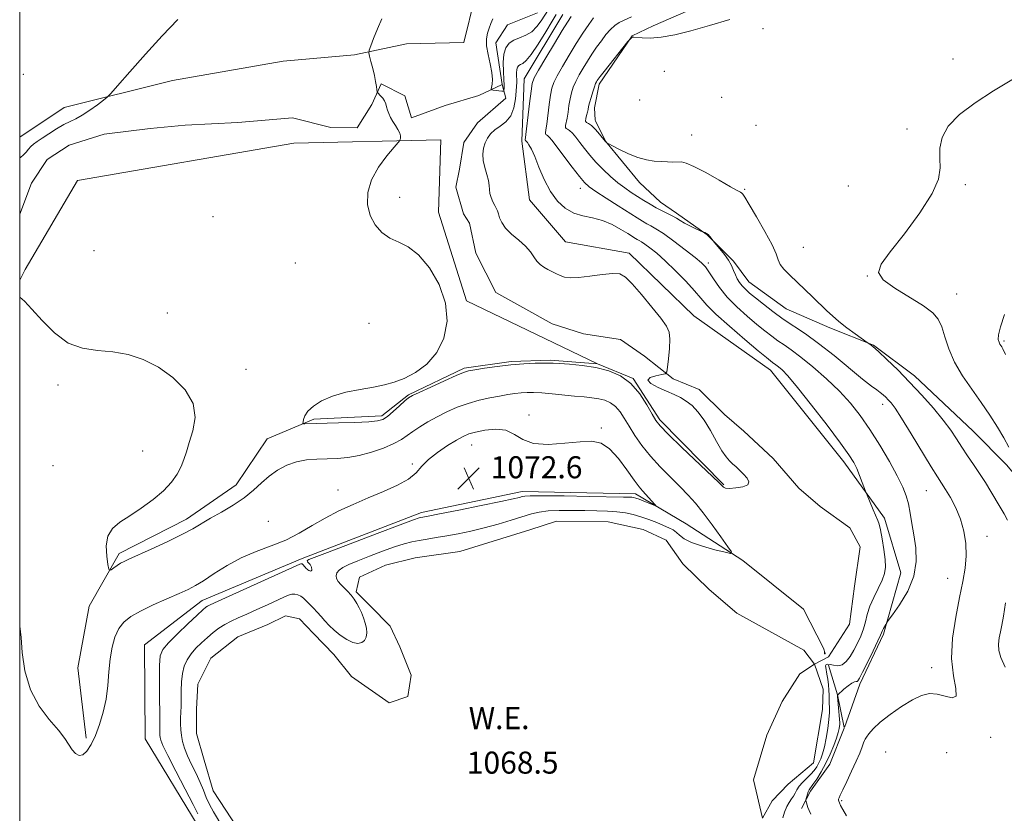
# Model space of a CAD drawing. Extents: x 2069800 to 2072700, y 344800 to 347700.
# Drawn here: x 2070000 to 2070357, y 346150 to 346438 of the extents above; entities that cross this region are included whole.
import ezdxf

# ---------------------------------------------------------------- set-up
doc = ezdxf.new("R2010")
doc.units = 0
doc.header["$MEASUREMENT"] = 0
doc.linetypes.add('rvrstm', pattern=[117.1, 50, -3.9, 0.5, -3.9, 0.5, -3.9, 0.5, -3.9, 50])
for name, color, linetype, lineweight in [('32000', 7, 'Continuous', 0), ('DTM HARD BREAKLINE', 7, 'Continuous', 0), ('DTM SPOT ELEVATION', 2, 'Continuous', 13), ('INDEX CONTOUR', 41, 'Continuous', 13), ('INTERMEDIATE CONTOUR', 44, 'Continuous', 0), ('POND', 7, 'Continuous', 0), ('SPOT ELEVATION', 7, 'Continuous', 0), ('STREAM - RIVER CENTERLINE', 11, 'Continuous', 0), ('STREAM - RIVER SINGLE LINE', 142, 'rvrstm', 0), ('WATER ELEVATION', 140, 'Continuous', 0)]:
    doc.layers.add(name, color=color, linetype=linetype, lineweight=lineweight)
doc.styles.add('Style-ITALICS', font='ITALICS.shx')

# ---------------------------------------------------------------- blocks, each defined once
blk = doc.blocks.new('SPOT')
at = {"layer": 'SPOT ELEVATION'}
for p, q in [((-3.91, -3.91), (3.82, 3.81)), ((-1.65, 3.77), (1.72, -3.93))]:
    blk.add_line(p, q, dxfattribs=at)

msp = doc.modelspace()

# ---------------------------------------------------------------- linework, layer by layer
at = {"layer": '32000', "flags": 128}
msp.add_lwpolyline([(2070000, 345000), (2072500, 345000), (2072500, 347500), (2070000, 347500), (2070000, 345000)], dxfattribs=at)
at = {"layer": 'DTM HARD BREAKLINE'}
for points in [[(2070353.22, 346634.12, 1061.41), (2070330.24, 346611.32, 1061.69), (2070306.06, 346587.1, 1062.65), (2070304.17, 346564.19, 1062.67), (2070291.78, 346551.08, 1062.75), (2070265.89, 346548.14, 1063.23), (2070233.19, 346541.55, 1064.7), (2070210.19, 346522.15, 1066.27), (2070199.04, 346502.62, 1067.01), (2070180.06, 346483.24, 1067.01), (2070182.16, 346464.38, 1067.01), (2070176.81, 346449.69, 1067.01), (2070165.18, 346446.22, 1067.67), (2070161.25, 346429.93, 1067.35), (2070140.36, 346429.43, 1067.27), (2070121.5, 346425.52, 1068.27), (2070095.61, 346423.18, 1068.8), (2070055.48, 346416.15, 1069.24), (2070016.17, 346406.31, 1070.52), (2070000, 346395.609, 1070.52)], [(2070208.825, 346401.768, 1077.143), (2070208.605, 346406.204, 1076.619), (2070210.349, 346414.83, 1076.39), (2070222.285, 346432.375, 1075.965), (2070229.978, 346436.014, 1075.54), (2070281.435, 346458.456, 1075.115)], [(2070197.12, 346440.16, 1069.17), (2070183.17, 346416.8, 1069.17), (2070182.28, 346394.1, 1069.66), (2070185, 346372.83, 1069.11), (2070198.13, 346357.63, 1068.71), (2070221.24, 346353.53, 1068.29), (2070244.65, 346330.75, 1068.45), (2070272.47, 346311.01, 1069.27), (2070299.14, 346277.8, 1069.45), (2070313.9, 346257.39, 1070.46), (2070319.83, 346237.54, 1070.98), (2070313.51, 346215.22, 1072.23), (2070304.96, 346197.1, 1072.33), (2070299.357, 346181.405, 1072.876)], [(2070208.825, 346401.768, 1077.143), (2070208.978, 346401.556, 1076.489), (2070212.619, 346394.172, 1076.031), (2070224.946, 346379.102, 1075.377), (2070232.617, 346371.966, 1074.821), (2070238.447, 346368.014, 1074.396), (2070249.473, 346360.13, 1073.938), (2070259.11, 346350.596, 1074.2), (2070264.653, 346343.145, 1074.854), (2070278.171, 346333.25, 1075.05), (2070294.109, 346326.406, 1075.639), (2070309.891, 346320.17, 1076.064), (2070324.761, 346308.937, 1076.489), (2070346.07, 346288.913, 1077.012), (2070358.155, 346276.654, 1077.437), (2070369.026, 346263.781, 1077.797), (2070377.902, 346249.554, 1078.32), (2070385.803, 346237.198, 1078.811), (2070393.286, 346223.563, 1079.375)], [(2070209.7, 346313.31, 1067.89), (2070162.23, 346336.25, 1067.89), (2070151.99, 346368.44, 1067.69), (2070152.87, 346394.65, 1067.69), (2070099.47, 346393.37, 1068.8), (2070020.93, 346379.88, 1069.3), (2070001.95, 346347.54, 1069.81), (2070000, 346343.757, 1069.897)], [(2070255.55, 346269.42, 1067.89), (2070232.37, 346293.03, 1067.67), (2070222.7, 346308.04, 1067.98), (2070209.7, 346313.31, 1067.89), (2070192.56, 346314.67, 1067.82), (2070178.36, 346314.24, 1067.82), (2070161.33, 346311.75, 1067.78), (2070141.15, 346302.16, 1067.84), (2070131.44, 346294.47, 1067.67), (2070106.73, 346293.22, 1067.75), (2070089.86, 346286.12, 1068.81), (2070078.54, 346269.39, 1069.11), (2070060.55, 346256.98, 1069.5), (2070036.06, 346244.5, 1069.65), (2070025.22, 346225.47, 1070.69), (2070021.11, 346202.98, 1070.87), (2070024.17, 346177.46, 1071.74)], [(2070272.95, 346142.88, 1071.07), (2070259.51, 346136.32, 1072.12), (2070240.01, 346128.94, 1072.88), (2070208.22, 346120.74, 1074.16), (2070184.96, 346112.82, 1074.87), (2070156.13, 346105.56, 1075.11), (2070138.1, 346101.51, 1074.86), (2070119.12, 346101.55, 1075.12), (2070101.24, 346105.09, 1075.03), (2070088.47, 346116.16, 1073.7), (2070076.2, 346121.45, 1072.98), (2070064.79, 346145.63, 1072.67), (2070045.54, 346177.26, 1073.4), (2070045.25, 346211.42, 1073.29), (2070066.21, 346227.44, 1072.61), (2070102.57, 346242.76, 1072.35), (2070145.81, 346259.35, 1072.42), (2070182.42, 346267.08, 1072.52), (2070223.52, 346266.16, 1072.47), (2070241.94, 346255.33, 1071.34), (2070262.44, 346242, 1069.73), (2070284.47, 346224.32, 1069.72), (2070291.76, 346210.16, 1069.84), (2070292.34, 346208.2, 1070.09)], [(2070293.59, 346204, 1070.62), (2070296.79, 346193.25, 1071.99), (2070299.297, 346181.41, 1072.872)], [(2070299.279, 346181.197, 1072.88), (2070294.05, 346168.03, 1072.82), (2070287.01, 346158.27, 1072.41), (2070283.78, 346151.96, 1071.61)]]:
    msp.add_polyline3d(points, dxfattribs=at)
at = {"layer": 'DTM SPOT ELEVATION'}
for p in [(2070269.816, 346434.981, 1076.489), (2070338.713, 346423.947, 1077.241), (2070233.951, 346419.526, 1077.045), (2070001.296, 346418.376, 1070.722), (2070225.062, 346409.028, 1077.666), (2070254.772, 346410.077, 1077.961), (2070267.21, 346399.87, 1077.34), (2070322.052, 346398.516, 1077.732), (2070243.87, 346396.35, 1076.8), (2070203.543, 346377.026, 1071.42), (2070263.177, 346376.621, 1076.162), (2070300.799, 346377.846, 1077.045), (2070343.197, 346378.331, 1078.222), (2070137.86, 346373.8, 1067.62), (2070070.127, 346366.729, 1069.658), (2070026.92, 346354.47, 1068.86), (2070284.47, 346355.674, 1077.045), (2070100, 346350, 1068.83), (2070250, 346350, 1072.37), (2070307.609, 346345.216, 1077.961), (2070340.065, 346338.734, 1078.811), (2070053.643, 346331.796, 1069.625), (2070126.772, 346328.046, 1068.712), (2070357.297, 346321.655, 1080.217), (2070082.108, 346311.405, 1069.527), (2070013.875, 346305.665, 1070.376), (2070313.26, 346298.679, 1073.48), (2070184.921, 346294.814, 1071.583), (2070211.1, 346290.02, 1071.88), (2070164.08, 346283.85, 1072.82), (2070044.599, 346281.694, 1070.67), (2070012.094, 346276.412, 1071.061), (2070142.541, 346277.054, 1071.812), (2070115.59, 346267.6, 1071.77), (2070329.066, 346267.279, 1073.088), (2070090.308, 346256.257, 1071.551), (2070351.071, 346250.79, 1074.592), (2070336.835, 346235.559, 1073.349), (2070331.006, 346203.112, 1073.415), (2070352.432, 346177.778, 1074.494), (2070314.299, 346172.463, 1075.148), (2070336.428, 346172.252, 1075.573), (2070298.406, 346154.805, 1074.2)]:
    msp.add_point(p, dxfattribs=at)
at = {"layer": 'INDEX CONTOUR'}
for points in [[(2070000, 346388.05, 1070), (2070000.244, 346388.218, 1070), (2070001.385, 346389.19, 1070), (2070002.331, 346390.217, 1070), (2070003.184, 346391.25, 1070), (2070004.041, 346392.212, 1070), (2070005.019, 346393.0729, 1070), (2070006.313, 346394, 1070), (2070008.138, 346395.2091, 1070), (2070010.602, 346396.824, 1070), (2070013.384, 346398.589, 1070), (2070016.053, 346400.156, 1070), (2070018.314, 346401.302, 1070), (2070020.412, 346402.311, 1070), (2070022.724, 346403.593, 1070), (2070025.47, 346405.404, 1070), (2070028.229, 346407.384, 1070), (2070030.422, 346409.018, 1070), (2070031.757, 346410.071, 1070), (2070033.087, 346411.4239, 1070), (2070035.551, 346414.238, 1070), (2070039.942, 346419.279, 1070), (2070045.658, 346425.741, 1070), (2070051.754, 346432.423, 1070), (2070057.421, 346438.325, 1070)], [(2070200.158, 346439.386, 1070), (2070198.827, 346437.388, 1070), (2070196.916, 346434.292, 1070), (2070194.089, 346429.602, 1070), (2070190.941, 346424.329, 1070), (2070188.304, 346419.86, 1070), (2070186.78, 346417.106, 1070), (2070186.069, 346415.073, 1070), (2070185.646, 346412.29, 1070), (2070185.1, 346407.785, 1070), (2070183.52, 346394.493, 1070), (2070183.538, 346394.467, 1070), (2070183.637, 346394.406, 1070), (2070183.7279, 346394.311, 1070), (2070184.266, 346393.615, 1070), (2070184.857, 346392.778, 1070), (2070185.7331, 346391.24, 1070), (2070186.932, 346388.626, 1070), (2070188.4849, 346384.76, 1070), (2070190.384, 346380.251, 1070), (2070192.612, 346375.908, 1070), (2070195.151, 346372.396, 1070), (2070197.984, 346369.795, 1070), (2070201.09, 346368.044, 1070), (2070204.44, 346367.009, 1070), (2070207.949, 346366.271, 1070), (2070211.521, 346365.338, 1070), (2070215.0251, 346363.873, 1070), (2070218.193, 346362.147, 1070), (2070220.721, 346360.587, 1070), (2070223.46, 346358.866, 1070), (2070224.1779, 346358.452, 1070), (2070224.853, 346358.099, 1070), (2070225.71, 346357.611, 1070), (2070226.958, 346356.792, 1070), (2070228.775, 346355.455, 1070), (2070231.223, 346353.464, 1070), (2070234.333, 346350.692, 1070), (2070238.026, 346347.141, 1070), (2070241.783, 346343.3229, 1070), (2070244.975, 346339.874, 1070), (2070247.262, 346337.1871, 1070), (2070249.466, 346334.655, 1070), (2070252.697, 346331.429, 1070), (2070257.635, 346326.988, 1070), (2070263.25, 346322.151, 1070), (2070268.079, 346318.069, 1070), (2070271.031, 346315.596, 1070), (2070272.485, 346314.406, 1070), (2070273.193, 346313.877, 1070), (2070274.503, 346312.9841, 1070), (2070275.422, 346312.298, 1070), (2070276.725, 346311.182, 1070), (2070278.866, 346308.954, 1070), (2070282.365, 346304.819, 1070), (2070287.437, 346298.41, 1070), (2070293.062, 346291.081, 1070), (2070297.913, 346284.613, 1070), (2070301.004, 346280.313, 1070), (2070302.727, 346277.585, 1070), (2070303.817, 346275.362, 1070), (2070304.859, 346272.843, 1070), (2070305.839, 346270.2989, 1070), (2070307.03, 346267.094, 1070), (2070307.364, 346266.25, 1070), (2070309.843, 346260.376, 1070), (2070311.484, 346256.559, 1070), (2070311.963, 346255.159, 1070), (2070312.448, 346253.108, 1070), (2070313.072, 346249.873, 1070), (2070313.707, 346246.02, 1070), (2070314.165, 346242.389, 1070), (2070314.272, 346239.583, 1070), (2070313.931, 346237.258, 1070), (2070313.059, 346234.834, 1070), (2070311.658, 346231.886, 1070), (2070310.044, 346228.614, 1070), (2070308.618, 346225.375, 1070), (2070307.659, 346222.44, 1070), (2070306.9809, 346219.75, 1070), (2070306.281, 346217.161, 1070), (2070305.322, 346214.563, 1070), (2070304.132, 346211.986, 1070), (2070302.809, 346209.495, 1070), (2070301.43, 346207.189, 1070), (2070299.997, 346205.305, 1070), (2070298.493, 346204.117, 1070), (2070296.932, 346203.78, 1070), (2070295.444, 346203.986, 1070), (2070294.192, 346204.309, 1070), (2070293.301, 346204.401, 1070), (2070292.762, 346204.215, 1070), (2070292.528, 346203.784, 1070), (2070292.548, 346203.117, 1070), (2070293.016, 346200.76, 1070), (2070293.297, 346198.941, 1070), (2070293.54, 346196.897, 1070), (2070293.712, 346194.9031, 1070), (2070293.794, 346193.166, 1070), (2070293.858, 346190.169, 1070), (2070293.919, 346188.6361, 1070), (2070293.922, 346186.774, 1070), (2070293.752, 346184.301, 1070), (2070293.332, 346181.081, 1070), (2070292.736, 346177.563, 1070), (2070292.071, 346174.343, 1070), (2070291.424, 346171.874, 1070), (2070290.778, 346170.029, 1070), (2070290.092, 346168.539, 1070), (2070289.317, 346167.168, 1070), (2070288.372, 346165.819, 1070), (2070287.172, 346164.428, 1070), (2070285.691, 346162.959, 1070), (2070284.161, 346161.473, 1070), (2070282.875, 346160.058, 1070), (2070282.035, 346158.78, 1070), (2070281.472, 346157.617, 1070), (2070280.928, 346156.527, 1070), (2070280.203, 346155.445, 1070), (2070279.339, 346154.219, 1070), (2070278.443, 346152.674, 1070), (2070277.62, 346150.721, 1070), (2070276.985, 346148.602, 1070)], [(2070073.703, 346145.133, 1070), (2070070.3209, 346150.747, 1070), (2070068.854, 346153.437, 1070), (2070067.708, 346156, 1070), (2070066.687, 346158.599, 1070), (2070065.518, 346161.443, 1070), (2070064.024, 346164.653, 1070), (2070062.3969, 346167.9989, 1070), (2070060.926, 346171.165, 1070), (2070059.837, 346173.911, 1070), (2070059.113, 346176.304, 1070), (2070058.677, 346178.49, 1070), (2070058.453, 346180.595, 1070), (2070058.383, 346182.664, 1070), (2070058.41, 346184.723, 1070), (2070058.56, 346189.094, 1070), (2070058.609, 346191.705, 1070), (2070058.622, 346194.735, 1070), (2070058.719, 346197.9361, 1070), (2070059.045, 346200.981, 1070), (2070059.725, 346203.622, 1070), (2070060.78, 346205.934, 1070), (2070062.21, 346208.07, 1070), (2070063.989, 346210.151, 1070), (2070066.002, 346212.167, 1070), (2070068.113, 346214.076, 1070), (2070070.214, 346215.837, 1070), (2070072.316, 346217.422, 1070), (2070074.46, 346218.807, 1070), (2070076.7191, 346220.005, 1070), (2070079.288, 346221.1809, 1070), (2070082.396, 346222.539, 1070), (2070086.127, 346224.2, 1070), (2070090.001, 346225.957, 1070), (2070095.844, 346228.663, 1070), (2070097.53, 346229.3859, 1070), (2070098.788, 346229.751, 1070), (2070099.906, 346229.812, 1070), (2070100.964, 346229.5841, 1070), (2070101.987, 346229.074, 1070), (2070103.009, 346228.293, 1070), (2070104.083, 346227.276, 1070), (2070106.586, 346224.694, 1070), (2070107.993, 346223.211, 1070), (2070109.406, 346221.655, 1070), (2070110.788, 346220.059, 1070), (2070112.286, 346218.409, 1070), (2070114.088, 346216.682, 1070), (2070116.3, 346214.91, 1070), (2070118.687, 346213.338, 1070), (2070120.931, 346212.262, 1070), (2070122.771, 346211.909, 1070), (2070124.174, 346212.209, 1070), (2070125.169, 346213.016, 1070), (2070125.778, 346214.202, 1070), (2070126.016, 346215.686, 1070), (2070125.897, 346217.404, 1070), (2070125.451, 346219.283, 1070), (2070124.785, 346221.2129, 1070), (2070124.024, 346223.081, 1070), (2070123.256, 346224.797, 1070), (2070122.428, 346226.387, 1070), (2070121.4469, 346227.904, 1070), (2070120.259, 346229.384, 1070), (2070118.958, 346230.8, 1070), (2070116.522, 346233.291, 1070), (2070115.61, 346234.378, 1070), (2070115.029, 346235.427, 1070), (2070114.863, 346236.479, 1070), (2070115.1611, 346237.522, 1070), (2070115.962, 346238.53, 1070), (2070117.34, 346239.508, 1070), (2070119.502, 346240.584, 1070), (2070122.687, 346241.919, 1070), (2070126.963, 346243.5929, 1070), (2070131.696, 346245.3651, 1070), (2070136.076, 346246.917, 1070), (2070139.515, 346248.011, 1070), (2070142.304, 346248.739, 1070), (2070144.9511, 346249.274, 1070), (2070147.8879, 346249.77, 1070), (2070151.222, 346250.304, 1070), (2070154.985, 346250.9359, 1070), (2070159.186, 346251.717, 1070), (2070163.759, 346252.679, 1070), (2070168.617, 346253.847, 1070), (2070173.618, 346255.213, 1070), (2070178.388, 346256.626, 1070), (2070185.712, 346258.894, 1070), (2070188.558, 346259.585, 1070), (2070191.761, 346259.999, 1070), (2070195.837, 346260.1691, 1070), (2070200.479, 346260.173, 1070), (2070205.172, 346260.1, 1070), (2070209.4889, 346260.015, 1070), (2070213.358, 346259.884, 1070), (2070216.793, 346259.647, 1070), (2070219.839, 346259.25, 1070), (2070222.667, 346258.6619, 1070), (2070225.478, 346257.858, 1070), (2070228.395, 346256.843, 1070), (2070231.231, 346255.742, 1070), (2070233.72, 346254.711, 1070), (2070235.666, 346253.855, 1070), (2070237.163, 346253.07, 1070), (2070238.373, 346252.199, 1070), (2070239.531, 346251.124, 1070), (2070241.156, 346249.875, 1070), (2070243.8379, 346248.519, 1070), (2070247.869, 346247.1399, 1070), (2070252.345, 346245.896, 1070), (2070256.063, 346244.959, 1070), (2070258.059, 346244.552, 1070), (2070258.312, 346245.08, 1070), (2070257.039, 346246.997, 1070), (2070254.528, 346250.518, 1070), (2070251.343, 346254.916, 1070), (2070248.117, 346259.227, 1070), (2070245.307, 346262.738, 1070), (2070242.6601, 346265.733, 1070), (2070239.746, 346268.744, 1070), (2070236.276, 346272.181, 1070), (2070232.534, 346275.96, 1070), (2070228.948, 346279.872, 1070), (2070225.863, 346283.72, 1070), (2070223.299, 346287.368, 1070), (2070221.1929, 346290.692, 1070), (2070219.458, 346293.581, 1070), (2070217.9, 346295.985, 1070), (2070216.301, 346297.864, 1070), (2070214.482, 346299.2081, 1070), (2070212.427, 346300.109, 1070), (2070210.161, 346300.6859, 1070), (2070207.676, 346301.057, 1070), (2070204.828, 346301.34, 1070), (2070201.439, 346301.65, 1070), (2070193.303, 346302.503, 1070), (2070189.536, 346302.848, 1070), (2070186.552, 346303.006, 1070), (2070184.15, 346302.9881, 1070), (2070181.98, 346302.829, 1070), (2070179.72, 346302.5571, 1070), (2070177.176, 346302.169, 1070), (2070174.185, 346301.65, 1070), (2070170.65, 346300.982, 1070), (2070166.749, 346300.114, 1070), (2070162.727, 346298.987, 1070), (2070158.795, 346297.5699, 1070), (2070155.029, 346295.925, 1070), (2070151.472, 346294.14, 1070), (2070148.175, 346292.303, 1070), (2070145.229, 346290.501, 1070), (2070142.734, 346288.82, 1070), (2070140.6759, 346287.312, 1070), (2070138.578, 346285.8819, 1070), (2070135.846, 346284.4, 1070), (2070132.084, 346282.8, 1070), (2070127.671, 346281.269, 1070), (2070123.184, 346280.059, 1070), (2070119.069, 346279.349, 1070), (2070115.261, 346279.024, 1070), (2070111.565, 346278.899, 1070), (2070107.832, 346278.7851, 1070), (2070104.094, 346278.481, 1070), (2070100.427, 346277.789, 1070), (2070096.905, 346276.554, 1070), (2070093.59, 346274.812, 1070), (2070090.542, 346272.649, 1070), (2070087.7431, 346270.159, 1070), (2070084.871, 346267.471, 1070), (2070081.53, 346264.7281, 1070), (2070077.49, 346262.06, 1070), (2070073.194, 346259.567, 1070), (2070069.251, 346257.341, 1070), (2070062.863, 346253.519, 1070), (2070058.878, 346251.368, 1070), (2070053.535, 346248.779, 1070), (2070047.754, 346246.124, 1070), (2070039.666, 346242.506, 1070), (2070037.864, 346241.658, 1070), (2070036.635, 346240.976, 1070), (2070035.37, 346240.163, 1070), (2070034.135, 346239.317, 1070), (2070033.167, 346238.633, 1070), (2070032.622, 346238.343, 1070), (2070032.3259, 346238.823, 1070), (2070032.029, 346240.482, 1070), (2070031.602, 346243.518, 1070), (2070031.418, 346247.263, 1070), (2070031.977, 346250.8369, 1070), (2070033.661, 346253.597, 1070), (2070036.391, 346255.857, 1070), (2070039.968, 346258.168, 1070), (2070044.137, 346260.9481, 1070), (2070048.396, 346264.079, 1070), (2070052.183, 346267.306, 1070), (2070055.065, 346270.416, 1070), (2070057.121, 346273.347, 1070), (2070058.557, 346276.078, 1070), (2070059.593, 346278.659, 1070), (2070060.5, 346281.425, 1070), (2070061.562, 346284.779, 1070), (2070062.857, 346288.997, 1070), (2070063.636, 346293.836, 1070), (2070062.941, 346298.924, 1070), (2070060.107, 346303.897, 1070), (2070055.638, 346308.425, 1070), (2070050.327, 346312.188, 1070), (2070044.839, 346314.9411, 1070), (2070039.317, 346316.752, 1070), (2070033.775, 346317.763, 1070), (2070028.24, 346318.246, 1070), (2070022.794, 346318.9861, 1070), (2070017.535, 346320.899, 1070), (2070012.582, 346324.542, 1070), (2070008.145, 346329.055, 1070), (2070004.4581, 346333.222, 1070), (2070001.692, 346336.093, 1070), (2070000, 346337.588, 1070)], [(2070357.413, 346331.202, 1080), (2070355.963, 346326.818, 1080), (2070355.2879, 346323.926, 1080), (2070355.215, 346322.228, 1080), (2070355.464, 346321.231, 1080), (2070355.797, 346320.517, 1080), (2070356.146, 346319.951, 1080), (2070356.486, 346319.4679, 1080), (2070356.894, 346318.785, 1080), (2070357.856, 346316.731, 1080)], [(2070292.31, 346208.247, 1070), (2070292.285, 346208.425, 1070), (2070292.144, 346208.862, 1070), (2070292.133, 346208.856, 1070), (2070292.131, 346208.753, 1070), (2070292.144, 346208.342, 1070), (2070292.175, 346208.168, 1070), (2070292.23, 346208.0981, 1070), (2070292.285, 346208.13, 1070), (2070292.31, 346208.247, 1070)]]:
    msp.add_polyline3d(points, dxfattribs=at)
at = {"layer": 'INTERMEDIATE CONTOUR'}
for points in [[(2070191.892, 346441.878, 1066), (2070189.309, 346437.86, 1066), (2070187.719, 346435.711, 1066), (2070185.846, 346433.882, 1066), (2070183.683, 346432.605, 1066), (2070181.436, 346431.68, 1066), (2070179.364, 346430.801, 1066), (2070177.689, 346429.675, 1066), (2070176.476, 346428.071, 1066), (2070175.755, 346425.774, 1066), (2070175.515, 346422.712, 1066), (2070175.581, 346419.398, 1066), (2070175.738, 346416.487, 1066), (2070175.814, 346414.486, 1066), (2070175.815, 346413.291, 1066), (2070175.786, 346412.6499, 1066), (2070175.738, 346412.337, 1066), (2070175.528, 346412.246, 1066), (2070174.975, 346412.296, 1066), (2070171.838, 346412.679, 1066), (2070171.2931, 346412.778, 1066), (2070171.138, 346413.024, 1066), (2070171.242, 346413.6271, 1066), (2070171.457, 346414.775, 1066), (2070171.5769, 346416.554, 1066), (2070171.385, 346419.029, 1066), (2070170.76, 346422.169, 1066), (2070169.983, 346425.569, 1066), (2070169.437, 346428.7309, 1066), (2070169.407, 346431.279, 1066), (2070169.787, 346433.333, 1066), (2070170.375, 346435.133, 1066), (2070171.02, 346436.87, 1066), (2070171.773, 346438.52, 1066)], [(2070194.765, 346440.0841, 1068), (2070193.274, 346437.64, 1068), (2070190.923, 346433.762, 1068), (2070188.163, 346429.33, 1068), (2070185.624, 346425.561, 1068), (2070183.794, 346423.361, 1068), (2070182.584, 346422.383, 1068), (2070181.765, 346421.968, 1068), (2070181.147, 346421.552, 1068), (2070180.699, 346420.96, 1068), (2070180.433, 346420.112, 1068), (2070180.3441, 346418.975, 1068), (2070180.365, 346417.699, 1068), (2070180.415, 346416.483, 1068), (2070180.421, 346415.416, 1068), (2070180.359, 346414.161, 1068), (2070180.212, 346412.272, 1068), (2070179.933, 346409.489, 1068), (2070179.346, 346406.298, 1068), (2070178.241, 346403.369, 1068), (2070176.511, 346401.202, 1068), (2070174.457, 346399.617, 1068), (2070172.485, 346398.259, 1068), (2070170.917, 346396.831, 1068), (2070169.75, 346395.259, 1068), (2070168.902, 346393.523, 1068), (2070168.317, 346391.602, 1068), (2070168.055, 346389.479, 1068), (2070168.202, 346387.1379, 1068), (2070168.778, 346384.605, 1068), (2070169.533, 346382.093, 1068), (2070170.151, 346379.8591, 1068), (2070170.412, 346378.079, 1068), (2070170.49, 346376.597, 1068), (2070170.657, 346375.178, 1068), (2070171.108, 346373.653, 1068), (2070171.749, 346372.137, 1068), (2070172.409, 346370.814, 1068), (2070172.955, 346369.794, 1068), (2070173.398, 346368.881, 1068), (2070173.785, 346367.8071, 1068), (2070174.21, 346366.366, 1068), (2070174.956, 346364.595, 1068), (2070176.352, 346362.594, 1068), (2070178.5719, 346360.459, 1068), (2070181.181, 346358.27, 1068), (2070183.588, 346356.099, 1068), (2070185.3529, 346354.027, 1068), (2070186.64, 346352.154, 1068), (2070187.763, 346350.584, 1068), (2070188.977, 346349.381, 1068), (2070190.304, 346348.446, 1068), (2070191.706, 346347.635, 1068), (2070193.152, 346346.839, 1068), (2070194.6341, 346346.076, 1068), (2070196.148, 346345.394, 1068), (2070197.764, 346344.856, 1068), (2070199.846, 346344.569, 1068), (2070202.828, 346344.652, 1068), (2070206.915, 346345.144, 1068), (2070211.376, 346345.767, 1068), (2070215.25, 346346.161, 1068), (2070217.89, 346345.966, 1068), (2070219.926, 346344.82, 1068), (2070222.305, 346342.356, 1068), (2070225.667, 346338.449, 1068), (2070229.423, 346333.936, 1068), (2070232.679, 346329.892, 1068), (2070234.745, 346327.0599, 1068), (2070235.746, 346324.848, 1068), (2070236.014, 346322.334, 1068), (2070235.857, 346318.902, 1068), (2070235.498, 346315.188, 1068), (2070235.137, 346312.134, 1068), (2070234.864, 346310.429, 1068), (2070234.332, 346309.731, 1068), (2070233.086, 346309.442, 1068), (2070230.945, 346309.053, 1068), (2070228.8331, 346308.415, 1068), (2070227.948, 346307.471, 1068), (2070229.124, 346306.205, 1068), (2070231.7351, 346304.784, 1068), (2070234.792, 346303.42, 1068), (2070237.498, 346302.253, 1068), (2070239.833, 346301.135, 1068), (2070241.968, 346299.846, 1068), (2070244.058, 346298.172, 1068), (2070246.18, 346295.927, 1068), (2070248.392, 346292.929, 1068), (2070250.705, 346289.154, 1068), (2070252.944, 346285.2019, 1068), (2070254.889, 346281.83, 1068), (2070256.392, 346279.584, 1068), (2070257.607, 346278.1721, 1068), (2070258.762, 346277.093, 1068), (2070260.037, 346275.9341, 1068), (2070261.402, 346274.647, 1068), (2070262.779, 346273.275, 1068), (2070264.018, 346271.876, 1068), (2070264.6759, 346270.568, 1068), (2070264.241, 346269.4851, 1068), (2070262.435, 346268.732, 1068), (2070259.922, 346268.306, 1068), (2070257.603, 346268.174, 1068), (2070256.169, 346268.289, 1068), (2070255.484, 346268.548, 1068), (2070255.201, 346268.834, 1068), (2070254.889, 346269.186, 1068), (2070253.775, 346270.273, 1068), (2070240.379, 346283.036, 1068), (2070235.422, 346287.811, 1068), (2070232.4499, 346290.804, 1068), (2070230.845, 346292.801, 1068), (2070229.536, 346295.051, 1068), (2070227.64, 346298.45, 1068), (2070225.046, 346302.465, 1068), (2070221.834, 346306.209, 1068), (2070218.08, 346308.982, 1068), (2070213.839, 346310.842, 1068), (2070209.163, 346312.033, 1068), (2070204.209, 346312.778, 1068), (2070199.562, 346313.213, 1068), (2070195.91, 346313.449, 1068), (2070193.659, 346313.5839, 1068), (2070192.075, 346313.641, 1068), (2070190.139, 346313.628, 1068), (2070187.063, 346313.543, 1068), (2070182.983, 346313.339, 1068), (2070178.264, 346312.956, 1068), (2070173.3169, 346312.373, 1068), (2070168.734, 346311.718, 1068), (2070165.15, 346311.154, 1068), (2070162.894, 346310.751, 1068), (2070161.051, 346310.195, 1068), (2070158.397, 346309.078, 1068), (2070154.141, 346307.1669, 1068), (2070149.227, 346304.926, 1068), (2070145.0341, 346302.995, 1068), (2070142.542, 346301.805, 1068), (2070141.144, 346300.965, 1068), (2070139.839, 346299.875, 1068), (2070137.882, 346298.127, 1068), (2070135.566, 346296.084, 1068), (2070133.445, 346294.298, 1068), (2070131.808, 346293.185, 1068), (2070129.902, 346292.615, 1068), (2070126.71, 346292.323, 1068), (2070121.626, 346292.089, 1068), (2070115.687, 346291.8839, 1068), (2070103.506, 346291.559, 1068), (2070102.9781, 346291.576, 1068), (2070102.805, 346291.755, 1068), (2070102.837, 346292.251, 1068), (2070102.999, 346293.179, 1068), (2070103.5, 346294.505, 1068), (2070104.626, 346296.155, 1068), (2070106.617, 346298.031, 1068), (2070109.56, 346299.94, 1068), (2070113.497, 346301.661, 1068), (2070118.349, 346303.028, 1068), (2070123.544, 346304.086, 1068), (2070128.383, 346304.932, 1068), (2070132.382, 346305.697, 1068), (2070135.905, 346306.641, 1068), (2070139.5301, 346308.057, 1068), (2070143.637, 346310.212, 1068), (2070147.812, 346313.28, 1068), (2070151.448, 346317.408, 1068), (2070153.991, 346322.661, 1068), (2070155.122, 346328.774, 1068), (2070154.576, 346335.3989, 1068), (2070152.259, 346342.118, 1068), (2070148.753, 346348.2299, 1068), (2070144.808, 346352.963, 1068), (2070141.047, 346355.837, 1068), (2070137.579, 346357.529, 1068), (2070134.386, 346359.004, 1068), (2070131.485, 346361.0609, 1068), (2070129.035, 346363.815, 1068), (2070127.23, 346367.214, 1068), (2070126.266, 346371.184, 1068), (2070126.34, 346375.563, 1068), (2070127.653, 346380.171, 1068), (2070130.212, 346384.765, 1068), (2070133.268, 346388.864, 1068), (2070135.88, 346391.9271, 1068), (2070137.345, 346393.607, 1068), (2070137.911, 346394.324, 1068), (2070138.063, 346394.6951, 1068), (2070138.177, 346395.23, 1068), (2070138.191, 346396.026, 1068), (2070137.937, 346397.073, 1068), (2070137.303, 346398.351, 1068), (2070136.419, 346399.781, 1068), (2070135.474, 346401.271, 1068), (2070134.631, 346402.739, 1068), (2070133.9459, 346404.141, 1068), (2070133.449, 346405.444, 1068), (2070133.135, 346406.627, 1068), (2070132.858, 346407.717, 1068), (2070132.439, 346408.7549, 1068), (2070131.764, 346409.758, 1068), (2070130.989, 346410.641, 1068), (2070129.967, 346411.686, 1068), (2070129.798, 346412.058, 1068), (2070129.686, 346412.732, 1068), (2070129.503, 346413.962, 1068), (2070129.202, 346415.739, 1068), (2070128.749, 346417.989, 1068), (2070128.146, 346420.572, 1068), (2070127.512, 346423.082, 1068), (2070126.997, 346425.045, 1068), (2070126.742, 346426.201, 1068), (2070126.8491, 346427.152, 1068), (2070127.409, 346428.7121, 1068), (2070128.468, 346431.451, 1068), (2070129.89, 346434.958, 1068), (2070131.496, 346438.58, 1068)], [(2070208.25, 346438.918, 1072), (2070206.579, 346436.491, 1072), (2070204.461, 346433.316, 1072), (2070202.027, 346429.534, 1072), (2070199.4421, 346425.358, 1072), (2070197.01, 346421.277, 1072), (2070195.072, 346417.853, 1072), (2070193.859, 346415.414, 1072), (2070193.174, 346413.366, 1072), (2070192.715, 346410.883, 1072), (2070192.238, 346407.426, 1072), (2070191.324, 346400.325, 1072), (2070191.014, 346398.263, 1072), (2070190.841, 346397.225, 1072), (2070190.814, 346396.803, 1072), (2070190.939, 346396.624, 1072), (2070191.211, 346396.481, 1072), (2070191.619, 346396.207, 1072), (2070192.207, 346395.603, 1072), (2070193.223, 346394.34, 1072), (2070194.968, 346392.057, 1072), (2070200.53, 346384.7339, 1072), (2070203.14, 346381.365, 1072), (2070204.982, 346379.159, 1072), (2070206.674, 346377.606, 1072), (2070209.098, 346375.903, 1072), (2070212.8219, 346373.483, 1072), (2070217.178, 346370.705, 1072), (2070224.093, 346366.323, 1072), (2070226.095, 346365.082, 1072), (2070227.614, 346364.21, 1072), (2070229.08, 346363.443, 1072), (2070230.939, 346362.385, 1072), (2070233.646, 346360.607, 1072), (2070237.4211, 346357.877, 1072), (2070241.561, 346354.747, 1072), (2070245.126, 346351.966, 1072), (2070247.447, 346350.043, 1072), (2070248.915, 346348.54, 1072), (2070250.1851, 346346.779, 1072), (2070251.822, 346344.244, 1072), (2070254.012, 346341.073, 1072), (2070256.85, 346337.565, 1072), (2070260.3311, 346334.006, 1072), (2070264.07, 346330.633, 1072), (2070267.582, 346327.67, 1072), (2070270.504, 346325.274, 1072), (2070272.955, 346323.349, 1072), (2070275.174, 346321.731, 1072), (2070277.426, 346320.211, 1072), (2070280.075, 346318.391, 1072), (2070283.511, 346315.828, 1072), (2070287.944, 346312.232, 1072), (2070292.865, 346307.941, 1072), (2070297.584, 346303.446, 1072), (2070301.594, 346299.088, 1072), (2070305.116, 346294.604, 1072), (2070308.556, 346289.581, 1072), (2070312.173, 346283.808, 1072), (2070315.657, 346277.893, 1072), (2070318.554, 346272.65, 1072), (2070320.537, 346268.646, 1072), (2070321.782, 346265.483, 1072), (2070322.594, 346262.516, 1072), (2070323.242, 346259.21, 1072), (2070323.854, 346255.4601, 1072), (2070324.523, 346251.265, 1072), (2070325.221, 346246.639, 1072), (2070325.452, 346241.639, 1072), (2070324.596, 346236.334, 1072), (2070322.312, 346230.903, 1072), (2070319.354, 346225.958, 1072), (2070316.753, 346222.22, 1072), (2070315.278, 346220.165, 1072), (2070314.663, 346219.28, 1072), (2070314.38, 346218.807, 1072), (2070313.572, 346217.343, 1072), (2070313.191, 346216.597, 1072), (2070312.461, 346214.92, 1072), (2070311.4731, 346212.79, 1072), (2070309.747, 346209.208, 1072), (2070307.704, 346205.034, 1072), (2070305.922, 346201.4351, 1072), (2070304.832, 346199.295, 1072), (2070304.275, 346198.3699, 1072), (2070303.947, 346198.135, 1072), (2070303.569, 346198.108, 1072), (2070302.975, 346197.982, 1072), (2070302.026, 346197.496, 1072), (2070300.669, 346196.495, 1072), (2070299.187, 346195.256, 1072), (2070296.854, 346193.157, 1072), (2070296.8351, 346193.0639, 1072), (2070296.865, 346192.603, 1072), (2070297.586, 346184.405, 1072), (2070297.685, 346183.125, 1072), (2070297.69, 346182.469, 1072), (2070297.612, 346181.92, 1072), (2070297.445, 346181.03, 1072), (2070297.103, 346179.619, 1072), (2070296.48, 346177.574, 1072), (2070295.502, 346174.855, 1072), (2070294.204, 346171.704, 1072), (2070292.654, 346168.434, 1072), (2070290.945, 346165.345, 1072), (2070289.291, 346162.682, 1072), (2070287.9339, 346160.675, 1072), (2070286.525, 346158.72, 1072), (2070286.193, 346158.0859, 1072), (2070285.9101, 346157.257, 1072), (2070285.667, 346156.358, 1072), (2070285.49, 346155.619, 1072), (2070285.399, 346155.192, 1072), (2070285.391, 346154.927, 1072), (2070285.459, 346154.595, 1072), (2070285.6, 346154.02, 1072), (2070285.816, 346153.232, 1072), (2070286.116, 346152.313, 1072), (2070286.524, 346151.287, 1072), (2070287.15, 346149.951, 1072)], [(2070222.098, 346439.275, 1074), (2070219.4529, 346438.098, 1074), (2070217.5469, 346437.2, 1074), (2070215.977, 346436.172, 1074), (2070214.409, 346434.692, 1074), (2070212.786, 346432.796, 1074), (2070211.119, 346430.607, 1074), (2070209.424, 346428.237, 1074), (2070207.729, 346425.75, 1074), (2070206.066, 346423.2, 1074), (2070204.477, 346420.646, 1074), (2070203.0399, 346418.167, 1074), (2070201.84, 346415.845, 1074), (2070200.938, 346413.722, 1074), (2070200.279, 346411.659, 1074), (2070199.783, 346409.475, 1074), (2070199.376, 346407.066, 1074), (2070199.021, 346404.648, 1074), (2070198.688, 346402.512, 1074), (2070198.144, 346399.781, 1074), (2070198.108, 346399.113, 1074), (2070198.341, 346398.781, 1074), (2070198.844, 346398.516, 1074), (2070199.602, 346398.008, 1074), (2070200.598, 346397.012, 1074), (2070201.825, 346395.5411, 1074), (2070203.276, 346393.676, 1074), (2070204.956, 346391.495, 1074), (2070206.9, 346389.077, 1074), (2070209.155, 346386.501, 1074), (2070211.725, 346383.863, 1074), (2070214.453, 346381.319, 1074), (2070217.14, 346379.045, 1074), (2070219.636, 346377.16, 1074), (2070221.982, 346375.562, 1074), (2070224.265, 346374.094, 1074), (2070226.553, 346372.638, 1074), (2070228.828, 346371.236, 1074), (2070231.051, 346369.967, 1074), (2070233.177, 346368.885, 1074), (2070235.141, 346367.944, 1074), (2070236.869, 346367.073, 1074), (2070238.343, 346366.209, 1074), (2070239.756, 346365.318, 1074), (2070241.355, 346364.374, 1074), (2070243.278, 346363.38, 1074), (2070245.22, 346362.454, 1074), (2070248.028, 346361.188, 1074), (2070248.698, 346360.952, 1074), (2070249.2429, 346360.684, 1074), (2070249.859, 346360.238, 1074), (2070250.477, 346359.597, 1074), (2070251.027, 346358.9, 1074), (2070251.699, 346357.963, 1074), (2070252.056, 346357.528, 1074), (2070254.158, 346355.078, 1074), (2070255.793, 346353.047, 1074), (2070257.304, 346350.917, 1074), (2070258.38, 346348.975, 1074), (2070259.128, 346347.243, 1074), (2070259.76, 346345.672, 1074), (2070260.458, 346344.22, 1074), (2070261.275, 346342.872, 1074), (2070262.234, 346341.617, 1074), (2070263.393, 346340.406, 1074), (2070264.937, 346339.038, 1074), (2070267.086, 346337.271, 1074), (2070269.978, 346334.953, 1074), (2070273.425, 346332.292, 1074), (2070277.155, 346329.586, 1074), (2070285.169, 346324.204, 1074), (2070289.991, 346320.724, 1074), (2070295.573, 346316.33, 1074), (2070305.952, 346307.813, 1074), (2070309.1521, 346305.299, 1074), (2070311.108, 346303.8689, 1074), (2070312.371, 346302.971, 1074), (2070313.409, 346302.139, 1074), (2070314.36, 346301.269, 1074), (2070315.277, 346300.342, 1074), (2070316.279, 346299.215, 1074), (2070317.741, 346297.235, 1074), (2070320.105, 346293.621, 1074), (2070323.584, 346287.992, 1074), (2070330.888, 346275.952, 1074), (2070333.134, 346272.312, 1074), (2070336.015, 346267.7611, 1074), (2070337.7989, 346264.806, 1074), (2070339.762, 346261.126, 1074), (2070341.516, 346256.984, 1074), (2070342.743, 346252.617, 1074), (2070343.401, 346248.153, 1074), (2070343.514, 346243.6919, 1074), (2070343.12, 346239.231, 1074), (2070342.293, 346234.346, 1074), (2070341.117, 346228.509, 1074), (2070339.748, 346221.43, 1074), (2070338.627, 346213.7681, 1074), (2070338.2621, 346206.42, 1074), (2070338.9099, 346200.1929, 1074), (2070339.795, 346195.537, 1074), (2070339.888, 346192.81, 1074), (2070338.449, 346192.138, 1074), (2070335.907, 346192.721, 1074), (2070332.982, 346193.521, 1074), (2070330.208, 346193.672, 1074), (2070327.3719, 346192.972, 1074), (2070324.073, 346191.385, 1074), (2070320.094, 346188.964, 1074), (2070315.953, 346186.105, 1074), (2070312.349, 346183.291, 1074), (2070309.818, 346180.928, 1074), (2070308.249, 346179.118, 1074), (2070307.365, 346177.885, 1074), (2070306.899, 346177.176, 1074), (2070306.622, 346176.628, 1074), (2070306.308, 346175.799, 1074), (2070305.761, 346174.317, 1074), (2070304.888, 346172.096, 1074), (2070303.621, 346169.119, 1074), (2070301.965, 346165.49, 1074), (2070300.22, 346161.791, 1074), (2070298.758, 346158.726, 1074), (2070297.857, 346156.811, 1074), (2070297.422, 346155.822, 1074), (2070297.264, 346155.346, 1074), (2070297.23, 346155.015, 1074), (2070297.314, 346154.633, 1074), (2070297.548, 346154.045, 1074), (2070297.988, 346153.092, 1074), (2070298.791, 346151.593, 1074), (2070300.14, 346149.365, 1074)], [(2070257.8121, 346438.256, 1076), (2070250.383, 346436.061, 1076), (2070243.64, 346434.197, 1076), (2070237.7369, 346432.78, 1076), (2070232.787, 346431.8951, 1076), (2070228.872, 346431.569, 1076), (2070225.971, 346431.613, 1076), (2070222.957, 346431.88, 1076), (2070222.464, 346431.865, 1076), (2070222.222, 346431.745, 1076), (2070221.966, 346431.535, 1076), (2070221.475, 346431.091, 1076), (2070221.287, 346430.895, 1076), (2070220.774, 346430.2701, 1076), (2070212.144, 346419.485, 1076), (2070210.693, 346417.634, 1076), (2070209.983, 346416.689, 1076), (2070209.65, 346416.196, 1076), (2070209.378, 346415.736, 1076), (2070209.052, 346415.031, 1076), (2070208.608, 346413.838, 1076), (2070208.017, 346412.03, 1076), (2070207.385, 346409.952, 1076), (2070206.8521, 346408.067, 1076), (2070206.514, 346406.707, 1076), (2070206.2899, 346405.689, 1076), (2070206.053, 346404.698, 1076), (2070205.727, 346403.521, 1076), (2070205.447, 346402.336, 1076), (2070205.402, 346401.423, 1076), (2070205.742, 346400.938, 1076), (2070206.478, 346400.552, 1076), (2070207.584, 346399.809, 1076), (2070208.989, 346398.421, 1076), (2070210.426, 346396.743, 1076), (2070212.524, 346394.113, 1076), (2070213.096, 346393.558, 1076), (2070213.244, 346393.449, 1076), (2070213.781, 346393.155, 1076), (2070215.166, 346392.423, 1076), (2070217.688, 346391.115, 1076), (2070220.952, 346389.556, 1076), (2070224.391, 346388.183, 1076), (2070227.542, 346387.329, 1076), (2070230.351, 346386.907, 1076), (2070232.87, 346386.726, 1076), (2070235.134, 346386.625, 1076), (2070237.112, 346386.578, 1076), (2070240.17, 346386.593, 1076), (2070241.925, 346386.213, 1076), (2070244.7481, 346385.001, 1076), (2070249.033, 346382.721, 1076), (2070253.859, 346379.984, 1076), (2070257.98, 346377.611, 1076), (2070260.46, 346376.218, 1076), (2070261.617, 346375.596, 1076), (2070262.077, 346375.33, 1076), (2070262.441, 346374.956, 1076), (2070263.192, 346373.811, 1076), (2070264.783, 346371.186, 1076), (2070267.4439, 346366.713, 1076), (2070270.507, 346361.392, 1076), (2070273.08, 346356.568, 1076), (2070274.533, 346353.246, 1076), (2070275.298, 346351.089, 1076), (2070276.066, 346349.422, 1076), (2070277.406, 346347.667, 1076), (2070279.371, 346345.632, 1076), (2070287.882, 346337.498, 1076), (2070292.909, 346332.636, 1076), (2070294.979, 346330.715, 1076), (2070297.33, 346328.725, 1076), (2070300.239, 346326.461, 1076), (2070303.229, 346324.233, 1076), (2070307.566, 346321.087, 1076), (2070308.52, 346320.479, 1076), (2070309.686, 346319.581, 1076), (2070311.717, 346317.822, 1076), (2070314.802, 346314.9571, 1076), (2070318.693, 346311.168, 1076), (2070323.035, 346306.738, 1076), (2070327.473, 346301.97, 1076), (2070331.649, 346297.232, 1076), (2070335.209, 346292.908, 1076), (2070337.92, 346289.265, 1076), (2070340.05, 346286.101, 1076), (2070341.992, 346283.1, 1076), (2070344.057, 346280.004, 1076), (2070346.228, 346276.797, 1076), (2070348.406, 346273.525, 1076), (2070350.504, 346270.243, 1076), (2070352.479, 346267.053, 1076), (2070355.943, 346261.373, 1076), (2070357.383, 346258.925, 1076), (2070358.603, 346256.65, 1076)], [(2070360.74, 346416.821, 1078), (2070353.521, 346412.46, 1078), (2070346.796, 346408.087, 1078), (2070341.139, 346403.774, 1078), (2070337.032, 346399.556, 1078), (2070334.777, 346395.472, 1078), (2070333.948, 346391.575, 1078), (2070333.942, 346387.9169, 1078), (2070334.094, 346384.412, 1078), (2070333.506, 346380.404, 1078), (2070331.224, 346375.1, 1078), (2070326.711, 346368.092, 1078), (2070321.115, 346360.534, 1078), (2070316.001, 346353.969, 1078), (2070312.721, 346349.503, 1078), (2070311.767, 346346.491, 1078), (2070313.413, 346343.849, 1078), (2070317.615, 346340.755, 1078), (2070328.074, 346334.376, 1078), (2070331.429, 346331.886, 1078), (2070333.401, 346329.551, 1078), (2070334.6641, 346326.775, 1078), (2070335.831, 346323.117, 1078), (2070337.283, 346318.7371, 1078), (2070339.3409, 346313.95, 1078), (2070342.202, 346309.033, 1078), (2070345.567, 346304.121, 1078), (2070349.009, 346299.314, 1078), (2070352.163, 346294.714, 1078), (2070354.906, 346290.426, 1078), (2070357.173, 346286.559, 1078), (2070358.972, 346283.1461, 1078)], [(2070064.671, 346150.0121, 1072), (2070062.964, 346153.404, 1072), (2070060.058, 346159.008, 1072), (2070056.661, 346165.532, 1072), (2070053.7261, 346171.244, 1072), (2070051.975, 346174.842, 1072), (2070051.198, 346176.736, 1072), (2070050.949, 346177.766, 1072), (2070050.857, 346178.633, 1072), (2070050.828, 346179.485, 1072), (2070050.84, 346180.333, 1072), (2070050.867, 346181.322, 1072), (2070050.88, 346183.134, 1072), (2070050.849, 346186.589, 1072), (2070050.764, 346192.093, 1072), (2070050.695, 346198.414, 1072), (2070050.732, 346203.911, 1072), (2070051.024, 346207.423, 1072), (2070051.956, 346209.726, 1072), (2070053.972, 346212.076, 1072), (2070057.272, 346215.368, 1072), (2070061.089, 346219.044, 1072), (2070064.411, 346222.183, 1072), (2070066.481, 346224.0961, 1072), (2070067.554, 346225.02, 1072), (2070068.138, 346225.422, 1072), (2070068.842, 346225.782, 1072), (2070070.674, 346226.6179, 1072), (2070074.743, 346228.456, 1072), (2070101.636, 346240.685, 1072), (2070102.007, 346240.823, 1072), (2070102.173, 346240.832, 1072), (2070102.331, 346240.798, 1072), (2070102.483, 346240.722, 1072), (2070102.635, 346240.605, 1072), (2070103.588, 346239.617, 1072), (2070104.017, 346239.1329, 1072), (2070104.286, 346238.876, 1072), (2070104.615, 346238.612, 1072), (2070104.97, 346238.378, 1072), (2070105.305, 346238.218, 1072), (2070105.579, 346238.165, 1072), (2070105.788, 346238.21, 1072), (2070105.936, 346238.33, 1072), (2070106.026, 346238.507, 1072), (2070106.0619, 346238.728, 1072), (2070106.044, 346238.984, 1072), (2070105.978, 346239.263, 1072), (2070105.879, 346239.551, 1072), (2070105.651, 346240.085, 1072), (2070105.528, 346240.322, 1072), (2070105.381, 346240.547, 1072), (2070105.205, 346240.768, 1072), (2070104.512, 346241.512, 1072), (2070104.426, 346241.6681, 1072), (2070104.401, 346241.825, 1072), (2070104.445, 346241.98, 1072), (2070104.565, 346242.13, 1072), (2070104.996, 346242.361, 1072), (2070106.899, 346243.119, 1072), (2070111.667, 346244.94, 1072), (2070119.987, 346248.093, 1072), (2070129.736, 346251.774, 1072), (2070138.0899, 346254.913, 1072), (2070142.931, 346256.707, 1072), (2070144.978, 346257.424, 1072), (2070145.661, 346257.601, 1072), (2070146.354, 346257.724, 1072), (2070148.221, 346258.074, 1072), (2070152.368, 346258.88, 1072), (2070159.353, 346260.264, 1072), (2070167.526, 346261.905, 1072), (2070174.683, 346263.374, 1072), (2070179.155, 346264.342, 1072), (2070181.4069, 346264.887, 1072), (2070182.436, 346265.186, 1072), (2070183.302, 346265.387, 1072), (2070185.311, 346265.502, 1072), (2070189.831, 346265.513, 1072), (2070197.577, 346265.416, 1072), (2070206.651, 346265.261, 1072), (2070219.213, 346265.022, 1072), (2070221.382, 346264.97, 1072), (2070222.24, 346264.921, 1072), (2070222.854, 346264.831, 1072), (2070223.632, 346264.622, 1072), (2070224.817, 346264.203, 1072), (2070226.5309, 346263.538, 1072), (2070229.958, 346262.154, 1072), (2070230.792, 346261.833, 1072), (2070230.92, 346261.913, 1072), (2070230.452, 346262.462, 1072), (2070228.335, 346264.786, 1072), (2070226.045, 346267.221, 1072), (2070224.794, 346268.705, 1072), (2070222.997, 346271.138, 1072), (2070220.406, 346274.847, 1072), (2070217.303, 346279.014, 1072), (2070214.102, 346282.53, 1072), (2070211.046, 346284.546, 1072), (2070207.683, 346285.2501, 1072), (2070203.387, 346285.086, 1072), (2070197.825, 346284.5219, 1072), (2070191.817, 346284.118, 1072), (2070186.475, 346284.454, 1072), (2070182.576, 346285.871, 1072), (2070179.553, 346287.747, 1072), (2070176.504, 346289.222, 1072), (2070172.796, 346289.654, 1072), (2070168.875, 346289.288, 1072), (2070165.455, 346288.59, 1072), (2070162.999, 346287.897, 1072), (2070160.967, 346287.034, 1072), (2070158.568, 346285.695, 1072), (2070155.274, 346283.682, 1072), (2070151.606, 346281.215, 1072), (2070148.348, 346278.6219, 1072), (2070145.9979, 346276.162, 1072), (2070143.916, 346273.8299, 1072), (2070141.175, 346271.554, 1072), (2070137.1, 346269.272, 1072), (2070132.0211, 346266.978, 1072), (2070126.519, 346264.675, 1072), (2070121.084, 346262.356, 1072), (2070115.851, 346259.954, 1072), (2070110.865, 346257.392, 1072), (2070106.123, 346254.645, 1072), (2070101.433, 346251.904, 1072), (2070096.552, 346249.413, 1072), (2070091.318, 346247.309, 1072), (2070085.874, 346245.306, 1072), (2070080.444, 346243.01, 1072), (2070075.259, 346240.185, 1072), (2070070.598, 346237.219, 1072), (2070066.748, 346234.655, 1072), (2070063.807, 346232.862, 1072), (2070061.122, 346231.495, 1072), (2070057.847, 346230.033, 1072), (2070053.428, 346228.097, 1072), (2070048.474, 346225.864, 1072), (2070043.8799, 346223.653, 1072), (2070040.348, 346221.669, 1072), (2070037.794, 346219.662, 1072), (2070035.937, 346217.271, 1072), (2070034.536, 346214.211, 1072), (2070033.509, 346210.507, 1072), (2070032.81, 346206.261, 1072), (2070032.363, 346201.591, 1072), (2070031.953, 346196.6779, 1072), (2070031.331, 346191.7201, 1072), (2070030.314, 346186.911, 1072), (2070028.981, 346182.436, 1072), (2070027.476, 346178.479, 1072), (2070025.927, 346175.22, 1072), (2070024.393, 346172.831, 1072), (2070022.917, 346171.483, 1072), (2070021.534, 346171.271, 1072), (2070020.248, 346171.984, 1072), (2070019.055, 346173.336, 1072), (2070016.351, 346177.432, 1072), (2070014.034, 346180.449, 1072), (2070010.707, 346184.332, 1072), (2070007.026, 346189.184, 1072), (2070003.865, 346195.098, 1072), (2070001.885, 346201.936, 1072), (2070000.892, 346208.658, 1072), (2070000.482, 346213.996, 1072), (2070000.225, 346217.197, 1072), (2070000, 346218.07, 1072)], [(2070357.851, 346226.61, 1076), (2070357.069, 346221.841, 1076), (2070356.456, 346218.563, 1076), (2070355.95, 346216.103, 1076), (2070355.525, 346213.878, 1076), (2070355.299, 346211.674, 1076), (2070355.428, 346209.37, 1076), (2070356.103, 346206.7569, 1076), (2070357.658, 346203.282, 1076)]]:
    msp.add_polyline3d(points, dxfattribs=at)
at = {"layer": 'POND'}
msp.add_polyline3d([(2070269.64, 346148.55, 1068.46), (2070273.13, 346154.8, 1068.46), (2070278.91, 346160.81, 1068.46), (2070288.12, 346168.62, 1068.46), (2070291.44, 346187.91, 1068.46), (2070291.61, 346195.32, 1068.46), (2070288.53, 346204.37, 1068.46), (2070284.57, 346209.41, 1068.46), (2070260.31, 346222.85, 1068.46), (2070250.2, 346231.41, 1068.46), (2070240.71, 346240.82, 1068.46), (2070234.67, 346249.38, 1068.46), (2070226.25, 346253.27, 1068.46), (2070213.62, 346255.99, 1068.46), (2070194.86, 346256.29, 1068.46), (2070185.18, 346253.07, 1068.46), (2070159.7, 346245.2, 1068.46), (2070143.5, 346242.91, 1068.46), (2070132.73, 346240.33, 1068.46), (2070123.39, 346235.91, 1068.46), (2070122.14, 346230.58, 1068.46), (2070127.21, 346225.5, 1068.46), (2070134.42, 346218.22, 1068.46), (2070138.01, 346210.63, 1068.46), (2070142.04, 346200.37, 1068.46), (2070140.93, 346192.62, 1068.46), (2070134.11, 346190.3, 1068.46), (2070120.41, 346199.84, 1068.46), (2070114.07, 346207.9, 1068.46), (2070106.62, 346215.51, 1068.46), (2070101.62, 346220.79, 1068.46), (2070096.53, 346221.96, 1068.46), (2070090.12, 346218.73, 1068.46), (2070079.13, 346214.25, 1068.46), (2070069.33, 346206.55, 1068.46), (2070064.67, 346197.16, 1068.46), (2070064.15, 346188.07, 1068.46), (2070064.17, 346179.18, 1068.46), (2070066.93, 346169.49, 1068.46), (2070070.26, 346158.35, 1068.46), (2070079.22, 346144.75, 1068.46)], dxfattribs=at)
at = {"layer": 'STREAM - RIVER CENTERLINE'}
msp.add_polyline3d([(2070269.64, 346148.55, 1068.46), (2070266.38, 346162.41, 1068.46), (2070271.212, 346178.587, 1068.46), (2070276.708, 346190.856, 1068.46), (2070283.157, 346200.911, 1068.46), (2070288.53, 346204.37, 1068.46)], dxfattribs=at)
at = {"layer": 'STREAM - RIVER SINGLE LINE'}
for points in [[(2070175.1, 346414.68, 1065.64), (2070172.88, 346429.78, 1065.19), (2070177.11, 346436.37, 1064.86), (2070187.91, 346440.71, 1064.46)], [(2070175.1, 346414.68, 1065.64), (2070166.67, 346410.71, 1066.39), (2070154.38, 346407.14, 1066.93), (2070142.23, 346402.56, 1067.81), (2070139.84, 346410.6, 1067.85), (2070131.25, 346414.98, 1067.92), (2070127.85, 346407.43, 1068.11), (2070122.48, 346399.03, 1068.35), (2070112.97, 346399.12, 1068.51), (2070099.05, 346402.58, 1069.19), (2070079.12, 346400.98, 1069.19), (2070060.08, 346399.94, 1069.19), (2070047.33, 346398.7, 1069.19), (2070030.66, 346396.74, 1069.19), (2070017.95, 346392.67, 1069.19), (2070009.95, 346387.5, 1069.19), (2070004.27, 346378.86, 1069.19), (2070000, 346367.645, 1069.19)], [(2070288.53, 346204.37, 1068.46), (2070293.62, 346207.06, 1068.16), (2070301.21, 346218.88, 1068.16), (2070302.98, 346232.69, 1068.16), (2070305.12, 346246.91, 1068.16), (2070301.37, 346253.81, 1068.16), (2070290.57, 346261.57, 1068.16), (2070282.8, 346268.26, 1068.16), (2070273.54, 346279.04, 1068.16), (2070262.81, 346288.88, 1068.16), (2070255.83, 346294.96, 1068.16), (2070246.68, 346304.02, 1068.16), (2070237.18, 346307.86, 1068.16), (2070226.8, 346316.14, 1067.45), (2070218.09, 346322.21, 1067.24), (2070204.69, 346324.22, 1066.98), (2070193.28, 346327.86, 1067.01), (2070182.61, 346333.76, 1067.01), (2070172.77, 346339.29, 1067.01), (2070165.59, 346353.56, 1066.98), (2070163.3, 346364.35, 1066.96), (2070161.05, 346367.83, 1066.96), (2070158.32, 346377.51, 1067.12), (2070159.6, 346383.99, 1067.12), (2070161.27, 346393.64, 1067.12), (2070166.18, 346400.75, 1067.12), (2070176.4, 346409.79, 1066.35), (2070175.1, 346414.68, 1065.64)]]:
    msp.add_polyline3d(points, dxfattribs=at)

# ---------------------------------------------------------------- block references
at = {"layer": 'SPOT ELEVATION'}
msp.add_blockref('SPOT', (2070162.958, 346271.814, 1072.617), dxfattribs=at)

# ---------------------------------------------------------------- texts
at = {"layer": 'SPOT ELEVATION', "style": 'Style-ITALICS'}
msp.add_text('1072.6', height=8, dxfattribs=at).set_placement((2070170.958, 346271.814, 1072.617))
at = {"layer": 'WATER ELEVATION', "style": 'Style-ITALICS'}
for s, p in [('W.E.', (2070162.981, 346180.783, 1068.46)), ('1068.5', (2070162.279, 346164.646, 1068.46))]:
    msp.add_text(s, height=8, dxfattribs=at).set_placement(p)

doc.saveas('drawing.dxf')
